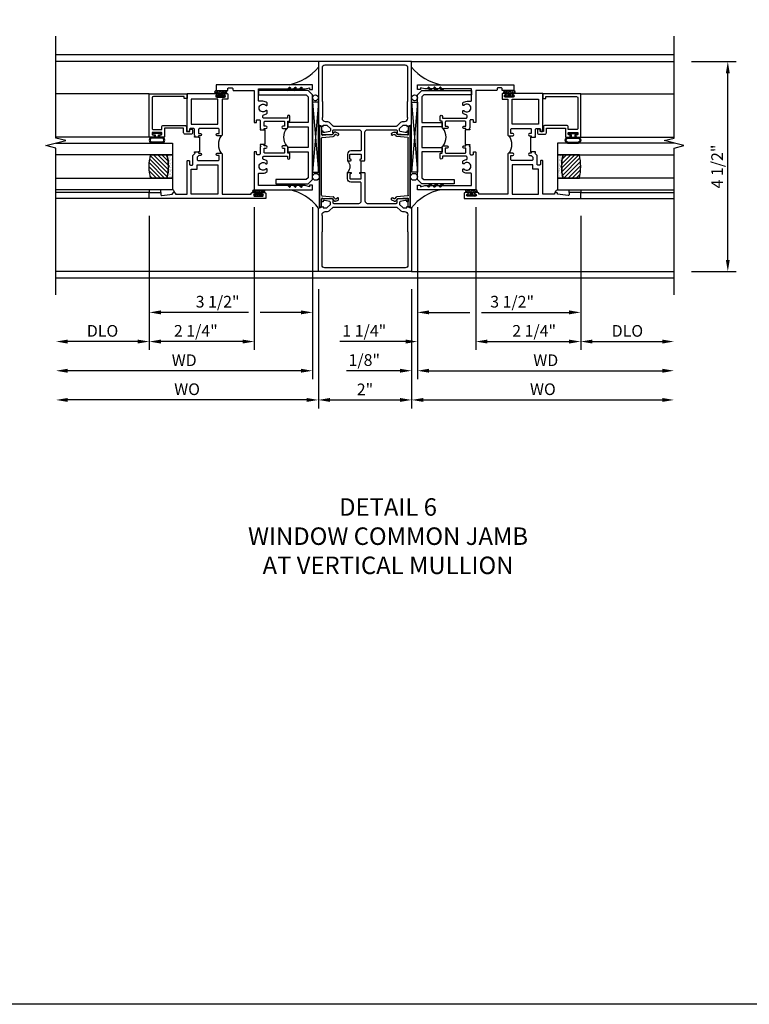
# Model space of a CAD drawing. Extents: x 0 to 117, y 0 to 74.
# Drawn here: x 57 to 73, y 0 to 21 of the extents above; entities that cross this region are included whole.
import ezdxf

# ---------------------------------------------------------------- set-up
doc = ezdxf.new("R2010")
doc.units = 0
doc.header["$LTSCALE"] = 0.5
doc.header["$MEASUREMENT"] = 0
doc.layers.get('0').update_dxf_attribs({"color": 4, "linetype": 'CONTINUOUS'})
for name, color, linetype in [('DIME', 2, 'CONTINUOUS'), ('FORMAT', 7, 'CONTINUOUS'), ('TEXT', 3, 'CONTINUOUS')]:
    doc.layers.add(name, color=color, linetype=linetype)
doc.styles.get("Standard").update_dxf_attribs({"font": 'arial.ttf'})
doc.dimstyles.new('EXT_ON-OFF', dxfattribs={"dimscale": 2, "dimtxt": 0.125, "dimasz": 0.125, "dimexe": 0.09, "dimexo": 0.1875, "dimgap": 0.05, "dimtad": 3, "dimdec": 5, "dimzin": 3, "dimdsep": 46, "dimlunit": 5, "dimtxsty": 'STANDARD', "dimcen": 0, "dimse2": 1, "dimazin": 0, "dimtfac": 1, "dimtdec": 4, "dimtofl": 0, "dimtmove": 0, "dimatfit": 0, "dimfxl": 1, "dimfrac": 2, "dimtolj": 1, "dimtzin": 3, "dimarcsym": 0})
doc.dimstyles.new('EXT_ON-ON', dxfattribs={"dimscale": 2, "dimtxt": 0.125, "dimasz": 0.125, "dimexe": 0.09, "dimexo": 0.1875, "dimgap": 0.05, "dimtad": 3, "dimdec": 5, "dimzin": 3, "dimdsep": 46, "dimlunit": 5, "dimtxsty": 'STANDARD', "dimcen": 0, "dimazin": 0, "dimtfac": 1, "dimtdec": 4, "dimtofl": 0, "dimtmove": 0, "dimatfit": 0, "dimfxl": 1, "dimfrac": 2, "dimtolj": 1, "dimtzin": 3, "dimarcsym": 0})

# ---------------------------------------------------------------- blocks, each defined once
blk = doc.blocks.new('B451TCG005')
blk.add_line((0.08, 0.375), (0.08, 0.625))
for points in [[(0.08, 0.671, 0.414223), (0.095, 0.656), (0.096, 0.656, -1), (0.096, 0.625), (0.01, 0.625), (0, 0.635), (0, 1.238, 0.414214), (-0.05, 1.288), (-0.671, 1.288, 0.414214), (-0.691, 1.268), (-0.691, 1.226), (-0.669, 1.226, -0.414214), (-0.707, 1.188), (-0.909, 1.188, -0.414214), (-0.929, 1.208), (-0.929, 1.237, -0.414214), (-0.909, 1.257), (-0.897, 1.257), (-0.897, 1.228), (-0.859, 1.228), (-0.757, 1.25, 0.354119), (-0.741, 1.269), (-0.741, 1.312), (-0.809, 1.38, 0.198912), (-0.823, 1.386), (-0.897, 1.386), (-0.897, 1.357), (-1, 1.393), (-1, 2.75), (1, 2.75), (1, 1.393), (0.897, 1.357), (0.897, 1.386), (0.823, 1.386, 0.198912), (0.809, 1.38), (0.741, 1.312), (0.741, 1.269, 0.354119), (0.757, 1.25), (0.859, 1.228), (0.897, 1.228), (0.897, 1.257), (0.909, 1.257, -0.414214), (0.929, 1.237), (0.929, 1.208, -0.414214), (0.909, 1.188), (0.707, 1.188, -0.414214), (0.669, 1.226), (0.691, 1.226), (0.691, 1.268, 0.414214), (0.671, 1.288), (0.13, 1.288, 0.414214), (0.08, 1.238), (0.08, 0.856, 0.414214), (0.1, 0.836), (0.305, 0.836, -0.414214), (0.375, 0.766), (0.375, 0.625), (0.31, 0.625, -1), (0.31, 0.656), (0.31, 0.656, 0.414214), (0.325, 0.671), (0.325, 0.751, 0.414214), (0.31, 0.766), (0.095, 0.766, 0.414214), (0.08, 0.751)], [(-0.751, 1.435, 0.198912), (-0.825, 1.466), (-0.85, 1.466, -0.414214), (-0.92, 1.536), (-0.92, 1.537, -0.267949), (-0.91, 1.554), (-0.91, 1.891, -0.274462), (-0.92, 1.911), (-0.92, 2.61, -0.414214), (-0.86, 2.67), (0.86, 2.67, -0.414214), (0.92, 2.61), (0.92, 1.911, -0.274462), (0.91, 1.891), (0.91, 1.554, -0.267949), (0.92, 1.537), (0.92, 1.536, -0.414214), (0.85, 1.466), (0.825, 1.466, 0.198912), (0.751, 1.435), (0.69, 1.374, -0.198912), (0.676, 1.368), (-0.676, 1.368, -0.198912), (-0.69, 1.374)], [(0.08, 0.329, -0.414223), (0.095, 0.344), (0.096, 0.344, 1), (0.096, 0.375), (0.01, 0.375), (0, 0.365), (0, -0.238, -0.414214), (-0.05, -0.288), (-0.671, -0.288, -0.414214), (-0.691, -0.268), (-0.691, -0.226), (-0.669, -0.226, 0.414214), (-0.707, -0.188), (-0.909, -0.188, 0.414214), (-0.929, -0.208), (-0.929, -0.237, 0.414214), (-0.909, -0.257), (-0.897, -0.257), (-0.897, -0.228), (-0.859, -0.228), (-0.757, -0.25, -0.354119), (-0.741, -0.269), (-0.741, -0.312), (-0.809, -0.38, -0.198912), (-0.823, -0.386), (-0.897, -0.386), (-0.897, -0.357), (-1, -0.393), (-1, -1.75), (1, -1.75), (1, -0.393), (0.897, -0.357), (0.897, -0.386), (0.823, -0.386, -0.198912), (0.809, -0.38), (0.741, -0.312), (0.741, -0.269, -0.354119), (0.757, -0.25), (0.859, -0.228), (0.897, -0.228), (0.897, -0.257), (0.909, -0.257, 0.414214), (0.929, -0.237), (0.929, -0.208, 0.414214), (0.909, -0.188), (0.707, -0.188, 0.414214), (0.669, -0.226), (0.691, -0.226), (0.691, -0.268, -0.414214), (0.671, -0.288), (0.13, -0.288, -0.414214), (0.08, -0.238), (0.08, 0.144, -0.414214), (0.1, 0.164), (0.305, 0.164, 0.414214), (0.375, 0.234), (0.375, 0.375), (0.31, 0.375, 1), (0.31, 0.344), (0.31, 0.344, -0.414214), (0.325, 0.329), (0.325, 0.249, -0.414214), (0.31, 0.234), (0.095, 0.234, -0.414214), (0.08, 0.249)], [(-0.751, -0.435, -0.198912), (-0.825, -0.466), (-0.85, -0.466, 0.414214), (-0.92, -0.536), (-0.92, -0.537, 0.267949), (-0.91, -0.554), (-0.91, -0.891, 0.274462), (-0.92, -0.911), (-0.92, -1.61, 0.414214), (-0.86, -1.67), (0.86, -1.67, 0.414214), (0.92, -1.61), (0.92, -0.911, 0.274462), (0.91, -0.891), (0.91, -0.554, 0.267949), (0.92, -0.537), (0.92, -0.536, 0.414214), (0.85, -0.466), (0.825, -0.466, -0.198912), (0.751, -0.435), (0.69, -0.374, 0.198912), (0.676, -0.368), (-0.676, -0.368, 0.198912), (-0.69, -0.374)]]:
    blk.add_lwpolyline(points, format="xyb", close=True)
blk.add_arc((0.506, 0.5), 0.181, 136.3972, 223.6028)
blk = doc.blocks.new('*D1898')
at = {"layer": 'DIME', "color": 0, "lineweight": -2}
for p, q in [((-1, -2.124), (-1, -4.68)), ((1, -2.124), (1, -4.68)), ((-0.75, -4.5), (0.75, -4.5))]:
    blk.add_line(p, q, dxfattribs=at)
at = {"layer": 'DIME', "color": 0}
for points in [[(-0.75, -4.458), (-0.75, -4.541), (-1, -4.5)], [(0.75, -4.458), (0.75, -4.541), (1, -4.5)]]:
    blk.add_solid(points, dxfattribs=at)
at = {"layer": 'DIME', "color": 0, "insert": (0, -4.274), "char_height": 0.25, "attachment_point": 5}
blk.add_mtext('\\A1;2"', dxfattribs=at)
blk = doc.blocks.new('*D1899')
at = {"layer": 'DIME', "color": 0, "lineweight": -2}
for p, q in [((-1, -2.124), (-1, -4.68)), ((-1.25, -4.5), (-6.375, -4.5))]:
    blk.add_line(p, q, dxfattribs=at)
at = {"layer": 'DIME', "color": 0}
for points in [[(-6.375, -4.458), (-6.375, -4.541), (-6.625, -4.5)], [(-1.25, -4.458), (-1.25, -4.541), (-1, -4.5)]]:
    blk.add_solid(points, dxfattribs=at)
at = {"layer": 'DIME', "color": 0, "insert": (-3.813, -4.27), "char_height": 0.25, "attachment_point": 5}
blk.add_mtext('\\A1;WO', dxfattribs=at)
blk = doc.blocks.new('*D1891')
at = {"layer": 'DIME', "color": 0, "lineweight": -2}
for p, q in [((1, -2.124), (1, -4.68)), ((1.25, -4.5), (6.375, -4.5))]:
    blk.add_line(p, q, dxfattribs=at)
at = {"layer": 'DIME', "color": 0}
for points in [[(1.25, -4.458), (1.25, -4.541), (1, -4.5)], [(6.375, -4.458), (6.375, -4.541), (6.625, -4.5)]]:
    blk.add_solid(points, dxfattribs=at)
at = {"layer": 'DIME', "color": 0, "insert": (3.813, -4.27), "char_height": 0.25, "attachment_point": 5}
blk.add_mtext('\\A1;WO', dxfattribs=at)
blk = doc.blocks.new('B469407')
for p, q in [((0.623, 0.225), (0.576, 0.203)), ((0.629, 0.226), (0.651, 0.226)), ((0.663, 0.221), (0.694, 0.184)), ((0.963, 0.356), (0.929, 0.345)), ((0.929, 0.345), (0.929, 0.175)), ((0.965, 0.352), (0.931, 0.34)), ((0.971, 0.347), (0.971, -1.375)), ((0.976, 0.347), (0.976, -1.375)), ((0.567, 0.189), (0.567, 0.17)), ((0.626, 0.174), (0.589, 0.157)), ((0.644, 0.17), (0.67, 0.139)), ((0.916, 0.113), (0.68, 0.134)), ((0.913, 0.16), (0.704, 0.179)), ((0.929, 0.098), (0.929, -1.126)), ((0.567, -1.217), (0.567, -1.198)), ((0.623, -1.253), (0.576, -1.231)), ((0.626, -1.202), (0.589, -1.185)), ((0.629, -1.254), (0.651, -1.254)), ((0.644, -1.198), (0.67, -1.167)), ((0.663, -1.249), (0.694, -1.212)), ((0.916, -1.141), (0.68, -1.162)), ((0.913, -1.188), (0.704, -1.207)), ((0.929, -1.373), (0.929, -1.203)), ((0.963, -1.384), (0.929, -1.373)), ((0.965, -1.38), (0.931, -1.368))]:
    blk.add_line(p, q)
for centre, radius, start, end in [((0.629, 0.211), 0.015, 90, 115), ((0.651, 0.211), 0.015, 40, 90), ((0.966, 0.347), 0.01, 0, 109), ((0.966, 0.347), 0.005, 0, 109), ((0.582, 0.189), 0.015, 115, 180), ((0.582, 0.17), 0.015, 180, 295), ((0.632, 0.161), 0.015, 40, 115), ((0.682, 0.149), 0.015, 220, 265), ((0.705, 0.194), 0.015, 220, 265), ((0.914, 0.175), 0.015, 265, 0), ((0.914, 0.098), 0.015, 360, 85), ((0.582, -1.198), 0.015, 65, 180), ((0.582, -1.217), 0.015, 180, 245), ((0.629, -1.239), 0.015, 245, 270), ((0.632, -1.189), 0.015, 245, 320), ((0.651, -1.239), 0.015, 270, 320), ((0.682, -1.177), 0.015, 95, 140), ((0.705, -1.222), 0.015, 95, 140), ((0.914, -1.203), 0.015, 360, 95), ((0.914, -1.126), 0.015, 275, 0), ((0.966, -1.375), 0.01, 251, 0), ((0.966, -1.375), 0.005, 251, 0)]:
    blk.add_arc(centre, radius, start, end)
blk = doc.blocks.new('*D1892')
at = {"layer": 'DIME', "color": 0, "lineweight": -2}
for p, q in [((7, 2.75), (7.957, 2.75)), ((7.777, -1.499), (7.777, 2.5)), ((7, -1.749), (7.957, -1.749))]:
    blk.add_line(p, q, dxfattribs=at)
at = {"layer": 'DIME', "color": 0}
for points in [[(7.735, 2.5), (7.819, 2.5), (7.777, 2.75)], [(7.735, -1.499), (7.819, -1.499), (7.777, -1.749)]]:
    blk.add_solid(points, dxfattribs=at)
at = {"layer": 'DIME', "color": 0, "insert": (7.548, 0.501), "char_height": 0.25, "attachment_point": 5, "rotation": 90}
blk.add_mtext('\\A1;4 1/2"', dxfattribs=at)
blk = doc.blocks.new('*D1937')
at = {"layer": 'DIME', "color": 0, "lineweight": -2}
for p, q in [((1.125, -0.371), (1.125, -4.054)), ((1, -2.124), (1, -4.054)), ((0.75, -3.874), (-0.393, -3.874)), ((1.375, -3.874), (1.625, -3.874))]:
    blk.add_line(p, q, dxfattribs=at)
at = {"layer": 'DIME', "color": 0}
for points in [[(0.75, -3.832), (0.75, -3.916), (1, -3.874)], [(1.375, -3.832), (1.375, -3.916), (1.125, -3.874)]]:
    blk.add_solid(points, dxfattribs=at)
at = {"layer": 'DIME', "color": 0, "insert": (-0.015, -3.645), "char_height": 0.25, "attachment_point": 5}
blk.add_mtext('\\A1;1/8"', dxfattribs=at)
blk = doc.blocks.new('*D1893')
at = {"layer": 'DIME', "color": 0, "lineweight": -2}
for p, q in [((1.125, -0.371), (1.125, -4.054)), ((1.375, -3.874), (6.375, -3.874))]:
    blk.add_line(p, q, dxfattribs=at)
at = {"layer": 'DIME', "color": 0}
for points in [[(1.375, -3.832), (1.375, -3.916), (1.125, -3.874)], [(6.375, -3.832), (6.375, -3.916), (6.625, -3.874)]]:
    blk.add_solid(points, dxfattribs=at)
at = {"layer": 'DIME', "color": 0, "insert": (3.875, -3.649), "char_height": 0.25, "attachment_point": 5}
blk.add_mtext('\\A1;WD', dxfattribs=at)
blk = doc.blocks.new('*D1894')
at = {"layer": 'DIME', "color": 0, "lineweight": -2}
for p, q in [((4.625, -0.558), (4.625, -3.429)), ((4.875, -3.249), (6.375, -3.249))]:
    blk.add_line(p, q, dxfattribs=at)
at = {"layer": 'DIME', "color": 0}
for points in [[(4.875, -3.207), (4.875, -3.291), (4.625, -3.249)], [(6.375, -3.207), (6.375, -3.291), (6.625, -3.249)]]:
    blk.add_solid(points, dxfattribs=at)
at = {"layer": 'DIME', "color": 0, "insert": (5.625, -3.02), "char_height": 0.25, "attachment_point": 5}
blk.add_mtext('\\A1;DLO', dxfattribs=at)
blk = doc.blocks.new('*D1895')
at = {"layer": 'DIME', "color": 0, "lineweight": -2}
for p, q in [((2.375, -0.371), (2.375, -3.429)), ((4.625, -0.558), (4.625, -3.429)), ((2.625, -3.249), (4.375, -3.249))]:
    blk.add_line(p, q, dxfattribs=at)
at = {"layer": 'DIME', "color": 0}
for points in [[(2.625, -3.207), (2.625, -3.291), (2.375, -3.249)], [(4.375, -3.207), (4.375, -3.291), (4.625, -3.249)]]:
    blk.add_solid(points, dxfattribs=at)
at = {"layer": 'DIME', "color": 0, "insert": (3.626, -3.02), "char_height": 0.25, "attachment_point": 5}
blk.add_mtext('\\A1;2 1/4"', dxfattribs=at)
blk = doc.blocks.new('*D1900')
at = {"layer": 'DIME', "color": 0, "lineweight": -2}
for p, q in [((1.125, -0.371), (1.125, -3.429)), ((2.375, -0.371), (2.375, -3.429)), ((0.875, -3.249), (-0.539, -3.249)), ((2.625, -3.249), (2.875, -3.249))]:
    blk.add_line(p, q, dxfattribs=at)
at = {"layer": 'DIME', "color": 0}
for points in [[(0.875, -3.207), (0.875, -3.291), (1.125, -3.249)], [(2.625, -3.207), (2.625, -3.291), (2.375, -3.249)]]:
    blk.add_solid(points, dxfattribs=at)
at = {"layer": 'DIME', "color": 0, "insert": (-0.015, -3.02), "char_height": 0.25, "attachment_point": 5}
blk.add_mtext('\\A1;1 1/4"', dxfattribs=at)
blk = doc.blocks.new('*D1896')
at = {"layer": 'DIME', "color": 0, "lineweight": -2}
for p, q in [((-4.625, -0.558), (-4.625, -3.429)), ((-4.875, -3.249), (-6.375, -3.249))]:
    blk.add_line(p, q, dxfattribs=at)
at = {"layer": 'DIME', "color": 0}
for points in [[(-6.375, -3.207), (-6.375, -3.291), (-6.625, -3.249)], [(-4.875, -3.207), (-4.875, -3.291), (-4.625, -3.249)]]:
    blk.add_solid(points, dxfattribs=at)
at = {"layer": 'DIME', "color": 0, "insert": (-5.625, -3.02), "char_height": 0.25, "attachment_point": 5}
blk.add_mtext('\\A1;DLO', dxfattribs=at)
blk = doc.blocks.new('*D1901')
at = {"layer": 'DIME', "color": 0, "lineweight": -2}
for p, q in [((-2.375, -0.371), (-2.375, -3.429)), ((-4.625, -0.558), (-4.625, -3.429)), ((-2.625, -3.249), (-4.375, -3.249))]:
    blk.add_line(p, q, dxfattribs=at)
at = {"layer": 'DIME', "color": 0}
for points in [[(-4.375, -3.207), (-4.375, -3.291), (-4.625, -3.249)], [(-2.625, -3.207), (-2.625, -3.291), (-2.375, -3.249)]]:
    blk.add_solid(points, dxfattribs=at)
at = {"layer": 'DIME', "color": 0, "insert": (-3.626, -3.02), "char_height": 0.25, "attachment_point": 5}
blk.add_mtext('\\A1;2 1/4"', dxfattribs=at)
blk = doc.blocks.new('*D1897')
at = {"layer": 'DIME', "color": 0, "lineweight": -2}
for p, q in [((-1.125, -0.371), (-1.125, -4.054)), ((-1.375, -3.874), (-6.375, -3.874))]:
    blk.add_line(p, q, dxfattribs=at)
at = {"layer": 'DIME', "color": 0}
for points in [[(-6.375, -3.832), (-6.375, -3.916), (-6.625, -3.874)], [(-1.375, -3.832), (-1.375, -3.916), (-1.125, -3.874)]]:
    blk.add_solid(points, dxfattribs=at)
at = {"layer": 'DIME', "color": 0, "insert": (-3.875, -3.649), "char_height": 0.25, "attachment_point": 5}
blk.add_mtext('\\A1;WD', dxfattribs=at)
blk = doc.blocks.new('*D1902')
at = {"layer": 'DIME', "color": 0, "lineweight": -2}
for p, q in [((1.125, -0.371), (1.125, -2.804)), ((4.625, -0.558), (4.625, -2.804)), ((1.375, -2.624), (2.25, -2.624)), ((2.5, -2.624), (4.375, -2.624))]:
    blk.add_line(p, q, dxfattribs=at)
at = {"layer": 'DIME', "color": 0}
for points in [[(1.375, -2.582), (1.375, -2.666), (1.125, -2.624)], [(4.375, -2.582), (4.375, -2.666), (4.625, -2.624)]]:
    blk.add_solid(points, dxfattribs=at)
at = {"layer": 'DIME', "color": 0, "insert": (3.154, -2.395), "char_height": 0.25, "attachment_point": 5}
blk.add_mtext('\\A1;3 1/2"', dxfattribs=at)
blk = doc.blocks.new('*D1903')
at = {"layer": 'DIME', "color": 0, "lineweight": -2}
for p, q in [((-1.125, -0.371), (-1.125, -2.804)), ((-4.625, -0.558), (-4.625, -2.804)), ((-2.5, -2.624), (-4.375, -2.624)), ((-1.375, -2.624), (-2.25, -2.624))]:
    blk.add_line(p, q, dxfattribs=at)
at = {"layer": 'DIME', "color": 0}
for points in [[(-4.375, -2.582), (-4.375, -2.666), (-4.625, -2.624)], [(-1.375, -2.582), (-1.375, -2.666), (-1.125, -2.624)]]:
    blk.add_solid(points, dxfattribs=at)
at = {"layer": 'DIME', "color": 0, "insert": (-3.159, -2.395), "char_height": 0.25, "attachment_point": 5}
blk.add_mtext('\\A1;3 1/2"', dxfattribs=at)
blk = doc.blocks.new('B229175')
h = blk.add_hatch()
h.set_pattern_fill('ANSI37', color=256, scale=0.1, style=0)
h.set_pattern_definition([(45, (-2.727382, -6.92049), (-0.008838835, 0.008838835), []), (135, (-2.727382, -6.92049), (-0.008838835, -0.008838835), [])])
h.paths.add_polyline_path([(2.125, 0.567), (2.125, 0.523), (2.169, 0.479, 1), (2.191, 0.501)])
h.paths.add_polyline_path([(2.125, 0.442), (2.125, 0.398), (2.169, 0.354, 1), (2.191, 0.376)])
h.paths.add_polyline_path([(2.125, 0.317), (2.125, 0.273), (2.169, 0.229, 1), (2.191, 0.251)])
h.paths.add_polyline_path([(0.125, 0.273), (0.125, 0.317), (0.059, 0.251, 1), (0.081, 0.229)])
h.paths.add_polyline_path([(0.125, 0.398), (0.125, 0.442), (0.059, 0.376, 1), (0.081, 0.354)])
h.paths.add_polyline_path([(0.125, 0.523), (0.125, 0.567), (0.059, 0.501, 1), (0.081, 0.479)])
blk.add_lwpolyline([(2.031, 1.16), (2.031, 0.133), (1.992, 0.094), (1.437, 0.094), (1.437, 0.532), (1.344, 0.532), (1.344, 0.094), (0.906, 0.094), (0.906, 0.532), (0.812, 0.532), (0.812, 0.094), (0.258, 0.094), (0.219, 0.133), (0.219, 0.785), (0.125, 0.785), (0.125, 0.094), (0.219, 0), (2.031, 0), (2.125, 0.094), (2.125, 1.16)], close=True)
for points in [[(0.125, 0.567), (0.059, 0.501, 1), (0.081, 0.479), (0.125, 0.523)], [(0.125, 0.442), (0.059, 0.376, 1), (0.081, 0.354), (0.125, 0.398)], [(2.125, 0.567), (2.191, 0.501, -1), (2.169, 0.479), (2.125, 0.523)], [(2.125, 0.442), (2.191, 0.376, -1), (2.169, 0.354), (2.125, 0.398)], [(0.125, 0.317), (0.059, 0.251, 1), (0.081, 0.229), (0.125, 0.273)], [(2.125, 0.317), (2.191, 0.251, -1), (2.169, 0.229), (2.125, 0.273)]]:
    blk.add_lwpolyline(points, format="xyb")
blk = doc.blocks.new('B027874')
h = blk.add_hatch()
h.set_pattern_fill('ANSI31', color=256, scale=0.08, style=0)
h.set_pattern_definition([(45, (-2.208298, 1.612679), (-0.007071068, 0.007071068), [])])
h.paths.add_polyline_path([(-0.043, 0), (-0.028, 0.015), (-0.028, 0.03), (-0.072, 0.03, 0.029608), (-0.076, 0.037), (-0.076, 0.1, 0.8), (-0.139, 0.1), (-0.139, -0.1, 0.8), (-0.076, -0.1), (-0.076, -0.037, 0.029608), (-0.072, -0.03), (-0.028, -0.03), (-0.028, -0.015)])
h.paths.add_polyline_path([(-0.083, -0.1, -0.742268), (-0.132, -0.1), (-0.132, 0.1, -0.742268), (-0.083, 0.1)], flags=16)
h.paths.add_polyline_path([(-0.092, -0.021, -1), (-0.101, -0.021, -1)], flags=0)
h.paths.add_polyline_path([(-0.094, 0.028, -1), (-0.089, 0.028, -1)], flags=0)
h.paths.add_polyline_path([(-0.094, -0.043, -1), (-0.098, -0.043, -1)], flags=0)
h.paths.add_polyline_path([(-0.119, 0.002, -1), (-0.112, 0.002, -1)], flags=0)
h.paths.add_polyline_path([(-0.095, -0.057, -1), (-0.104, -0.057, -1)], flags=0)
h.paths.add_polyline_path([(-0.098, 0.055, -1), (-0.089, 0.055, -1)], flags=0)
h.paths.add_polyline_path([(-0.088, -0.061, -1), (-0.092, -0.061, -1)], flags=0)
h.paths.add_polyline_path([(-0.126, 0.025, -1), (-0.117, 0.025, -1)], flags=0)
h.paths.add_polyline_path([(-0.124, -0.036, -1), (-0.129, -0.036, -1)], flags=0)
h.paths.add_polyline_path([(-0.12, 0.046, -1), (-0.116, 0.046, -1)], flags=0)
h.paths.add_polyline_path([(-0.097, 0.067, -1), (-0.093, 0.067, -1)], flags=0)
h.paths.add_polyline_path([(-0.115, -0.066, -1), (-0.122, -0.066, -1)], flags=0)
h.paths.add_polyline_path([(-0.097, -0.082, -1), (-0.102, -0.082, -1)], flags=0)
h.paths.add_polyline_path([(-0.1, 0.081, -1), (-0.091, 0.081, -1)], flags=0)
h.paths.add_polyline_path([(-0.119, 0.065, -0.486829), (-0.122, 0.067, -0.664322), (-0.118, 0.068, -0.486829), (-0.116, 0.066, -0.664322)], flags=0)
h.paths.add_polyline_path([(-0.094, -0.103, -1), (-0.103, -0.103, -1)], flags=0)
h.paths.add_polyline_path([(-0.122, -0.089, -1), (-0.128, -0.089, -1)], flags=0)
h.paths.add_polyline_path([(-0.105, 0.103, -1), (-0.098, 0.103, -1)], flags=0)
h.paths.add_polyline_path([(-0.126, -0.099, -1), (-0.13, -0.099, -1)], flags=0)
h = blk.add_hatch()
h.set_pattern_fill('ANSI31', color=256, scale=0.25, angle=90, style=0)
h.set_pattern_definition([(135, (-10.943272, -7.362555), (-0.02209709, -0.02209709), [])])
h.paths.add_polyline_path([(0, 0.094), (-0.028, 0.094), (-0.028, 0.03), (-0.028, 0.015), (-0.043, 0), (-0.028, -0.015), (-0.028, -0.03), (-0.028, -0.094), (0, -0.094)])
for p, q in [((-0.139, 0.1), (-0.139, -0.1)), ((-0.128, 0.009), (-0.128, 0.009)), ((-0.123, 0.085), (-0.123, 0.085)), ((-0.118, 0.083), (-0.118, 0.083)), ((-0.116, 0.113), (-0.116, 0.113)), ((-0.101, 0.037), (-0.101, 0.037)), ((-0.096, 0.073), (-0.096, 0.073)), ((-0.091, 0.098), (-0.091, 0.098)), ((-0.028, 0.03), (-0.072, 0.03)), ((-0.128, -0.022), (-0.128, -0.022)), ((-0.128, -0.054), (-0.128, -0.054)), ((-0.123, -0.066), (-0.123, -0.066)), ((-0.12, -0.056), (-0.12, -0.056)), ((-0.12, -0.108), (-0.12, -0.108)), ((-0.094, -0.068), (-0.094, -0.068)), ((-0.092, -0.082), (-0.092, -0.082)), ((-0.089, -0.006), (-0.089, -0.006)), ((-0.072, -0.03), (-0.028, -0.03))]:
    blk.add_line(p, q)
blk.add_lwpolyline([(-0.076, 0.037), (-0.076, 0.1, 0.8), (-0.139, 0.1), (-0.139, -0.1, 0.8), (-0.076, -0.1), (-0.076, -0.037)], format="xyb")
blk.add_lwpolyline([(-0.083, -0.1), (-0.083, 0.1, 0.742268), (-0.132, 0.1), (-0.132, -0.1, 0.742268)], format="xyb", close=True)
blk.add_lwpolyline([(-0.028, -0.094), (-0.028, -0.03), (-0.028, -0.015), (-0.043, 0), (-0.028, 0.015), (-0.028, 0.03), (-0.028, 0.094), (0, 0.094), (0, -0.094)], close=True)
for centre, radius in [((-0.122, 0.025), 0.0045), ((-0.12, 0.067), 0.00225), ((-0.118, 0.066), 0.00225), ((-0.118, 0.046), 0.00225), ((-0.115, 0.002), 0.00337), ((-0.102, 0.103), 0.00337), ((-0.095, 0.081), 0.0045), ((-0.093, 0.055), 0.0045), ((-0.095, 0.067), 0.00225), ((-0.091, 0.028), 0.00225), ((-0.128, -0.099), 0.00225), ((-0.126, -0.036), 0.00225), ((-0.125, -0.089), 0.00337), ((-0.118, -0.066), 0.00337), ((-0.1, -0.057), 0.0045), ((-0.099, -0.103), 0.0045), ((-0.099, -0.082), 0.00225), ((-0.096, -0.021), 0.0045), ((-0.096, -0.043), 0.00225), ((-0.09, -0.061), 0.00225)]:
    blk.add_circle(centre, radius)
for start, end in [(26.3878, 33.1715), (326.8285, 333.6122)]:
    blk.add_arc((-0.132, 0), 0.0675, start, end)
blk = doc.blocks.new('B224131')
for points in [[(0.969, 1.125), (0.969, 1.035), (0.969, 1.035), (0.937, 1.035), (0.937, 0.997, -1), (0.887, 0.997), (0.887, 1.035), (0.801, 1.035, 0.414214), (0.781, 1.015), (0.781, 0.617, 0.414214), (0.801, 0.597), (0.887, 0.597), (0.887, 0.635, -1), (0.937, 0.635), (0.937, 0.552, -0.414214), (0.918, 0.532), (0.781, 0.532), (0.781, 0.503, -0.414214), (0.761, 0.483), (0.678, 0.483, -1), (0.678, 0.533), (0.716, 0.533), (0.716, 1.043, 0.414214), (0.696, 1.063), (0.664, 1.063, 0.379055), (0.644, 1.045, -0.145843), (0.611, 0.969), (0.571, 0.969, -0.673324), (0.558, 1.003, 2.463527), (0.442, 1.003, -0.673324), (0.429, 0.969), (0.389, 0.969, -0.177014), (0.355, 1.063), (0.355, 1.14, 0.414214), (0.335, 1.16), (0.09, 1.16), (0.09, 0.159), (0.065, 0.065), (0.1, 0.065), (0.1, 0), (0, 0), (0, 2.063), (0.125, 2.063), (0.125, 1.813), (0.085, 1.813, 0.414214), (0.065, 1.793), (0.065, 1.73, 0.414214), (0.085, 1.71), (0.105, 1.71, -0.414214), (0.125, 1.69), (0.125, 1.25), (0.803, 1.25, -0.414214), (0.813, 1.24), (0.813, 1.21, -0.414214), (0.803, 1.2), (0.77, 1.2, 0.414214), (0.75, 1.18), (0.75, 1.145, 0.414214), (0.77, 1.125), (0.923, 1.125), (0.937, 1.11), (0.953, 1.125)], [(1.281, 1.125), (1.298, 1.125), (1.312, 1.11), (1.328, 1.125), (1.48, 1.125, 0.414214), (1.5, 1.145), (1.5, 1.18, 0.414214), (1.48, 1.2), (1.448, 1.2, -0.414214), (1.438, 1.21), (1.438, 1.24, -0.414214), (1.448, 1.25), (2.25, 1.25), (2.25, 0), (2.15, 0), (2.15, 0.065), (2.185, 0.065), (2.16, 0.159), (2.16, 1.16), (1.915, 1.16, 0.414214), (1.895, 1.14), (1.895, 1.063, -0.177014), (1.861, 0.969), (1.821, 0.969, -0.673324), (1.808, 1.003, 2.463527), (1.692, 1.003, -0.673324), (1.679, 0.969), (1.639, 0.969, -0.145843), (1.606, 1.045, 0.379055), (1.586, 1.063), (1.554, 1.063, 0.414214), (1.534, 1.043), (1.534, 0.533), (1.572, 0.533, -1), (1.572, 0.483), (1.489, 0.483, -0.414214), (1.469, 0.503), (1.469, 0.532), (1.333, 0.532, -0.414214), (1.312, 0.552), (1.312, 0.635, -1), (1.363, 0.635), (1.363, 0.597), (1.449, 0.597, 0.414214), (1.469, 0.617), (1.469, 1.015, 0.414214), (1.449, 1.035), (1.363, 1.035), (1.363, 0.997, -1), (1.312, 0.997), (1.312, 1.035), (1.281, 1.035)]]:
    blk.add_lwpolyline(points, format="xyb", close=True)
blk.add_lwpolyline([(0.969, 1.035), (0.969, 1.02), (1.281, 1.02), (1.281, 1.035)])
blk.add_lwpolyline([(1.312, 0.552, 0.32), (0.937, 0.552)], format="xyb")
blk = doc.blocks.new('B225125')
for points in [[(-1.438, -0.468), (-1.438, -0.378), (-1.438, -0.378), (-1.469, -0.378), (-1.469, -0.34, 1), (-1.519, -0.34), (-1.519, -0.375), (-1.554, -0.41), (-1.605, -0.41, -0.414214), (-1.625, -0.39), (-1.625, 0.04, -0.414214), (-1.605, 0.06), (-1.519, 0.06), (-1.519, 0.022, 1), (-1.469, 0.022), (-1.469, 0.105, 0.414214), (-1.489, 0.125), (-2.348, 0.125), (-2.348, 0.749), (-2.333, 0.749, 0.414214), (-2.313, 0.769), (-2.313, 0.827, 1), (-2.345, 0.827), (-2.345, 0.821, -1), (-2.389, 0.821), (-2.389, 0.99, -1), (-2.345, 0.99), (-2.345, 0.984, 1), (-2.313, 0.984), (-2.313, 1.042, 0.414214), (-2.333, 1.062), (-2.438, 1.062), (-2.438, -1.438), (-2.313, -1.438), (-2.313, -1.188), (-2.353, -1.188, -0.446679), (-2.373, -1.165), (-2.348, -0.938), (-2.333, -0.938, 0.414214), (-2.313, -0.918), (-2.313, -0.895, 0.414214), (-2.333, -0.875), (-2.348, -0.875), (-2.348, -0.625), (-1.635, -0.625, 0.414214), (-1.625, -0.615), (-1.625, -0.585, 0.414214), (-1.635, -0.575), (-1.702, -0.575, -0.414214), (-1.722, -0.555), (-1.722, -0.52, -0.414214), (-1.702, -0.5), (-1.516, -0.5), (-1.469, -0.453), (-1.454, -0.468)], [(-1.125, -0.468), (-1.109, -0.468), (-1.094, -0.453), (-1.079, -0.468), (-0.958, -0.468, -0.414214), (-0.938, -0.488), (-0.938, -0.555, -0.414214), (-0.958, -0.575), (-0.99, -0.575, 0.414214), (-1, -0.585), (-1, -0.615, 0.414214), (-0.99, -0.625), (-0.188, -0.625), (-0.188, 0.015, 1), (-0.22, 0.015), (-0.22, 0.009, -1), (-0.264, 0.009), (-0.264, 0.178, -1), (-0.22, 0.178), (-0.22, 0.172, 1), (-0.188, 0.172), (-0.188, 0.23, 0.414214), (-0.207, 0.25), (-0.293, 0.25, 0.414214), (-0.313, 0.23), (-0.313, 0.125), (-1.074, 0.125, 0.414214), (-1.094, 0.105), (-1.094, 0.022, 1), (-1.044, 0.022), (-1.044, 0.06), (-0.958, 0.06, -0.414214), (-0.938, 0.04), (-0.938, -0.358, -0.414214), (-0.958, -0.378), (-1.044, -0.378), (-1.044, -0.34, 1), (-1.094, -0.34), (-1.094, -0.378), (-1.125, -0.378)]]:
    blk.add_lwpolyline(points, format="xyb", close=True)
for points in [[(-1.812, -0.535), (-1.812, -0.41), (-1.715, -0.41), (-1.715, 0.035), (-2.348, 0.035), (-2.348, -0.535)], [(-0.847, -0.535), (-0.847, 0.035), (-0.313, 0.035), (-0.313, -0.535)]]:
    blk.add_lwpolyline(points, close=True)
blk.add_lwpolyline([(-1.094, 0.105, -0.3198), (-1.469, 0.105)], format="xyb")
blk.add_lwpolyline([(-1.125, -0.378), (-1.125, -0.363), (-1.438, -0.363), (-1.438, -0.378)])
blk = doc.blocks.new('B127074')
for p, q in [((-0.23, -0.118), (-0.23, 0.117)), ((-0.21, -0.117), (-0.21, 0.117)), ((-0.12, -0.117), (-0.12, 0.117)), ((-0.1, -0.117), (-0.1, 0.117)), ((-0.051, 0.035), (-0.1, 0.035)), ((-0.051, 0.078), (-0.051, 0.035)), ((-0.021, -0.078), (-0.021, 0.078)), ((-0.1, -0.035), (-0.051, -0.035)), ((-0.051, -0.035), (-0.051, -0.078))]:
    blk.add_line(p, q)
for centre, radius, start, end in [((-0.165, 0.099), 0.0675, 15.2882, 164.7118), ((-0.165, 0.099), 0.0485, 21.82, 158.18), ((-0.036, 0.078), 0.015, 0, 180), ((-0.165, -0.099), 0.0675, 195.7196, 344.6722), ((-0.165, -0.099), 0.0485, 201.82, 338.18), ((-0.036, -0.078), 0.015, 180, 0)]:
    blk.add_arc(centre, radius, start, end)
blk = doc.blocks.new('B224063')
blk.add_lwpolyline([(-0.87, 0.752, 0.414214), (-0.885, 0.737), (-0.885, 0.725, -0.414214), (-0.9, 0.71), (-0.92, 0.71, -0.414214), (-0.935, 0.725), (-0.935, 0.797, -0.414214), (-0.92, 0.812), (-0.007, 0.812), (-0.007, 0), (-0.105, 0), (-0.105, 0.062), (-0.067, 0.062), (-0.067, 0.722, 0.414214), (-0.097, 0.752), (-0.745, 0.752, 0.414214), (-0.775, 0.722), (-0.775, 0.542), (-0.717, 0.542, -0.414214), (-0.687, 0.512), (-0.687, 0.045, -0.414214), (-0.717, 0.015), (-0.812, 0.015), (-0.812, -0.055), (-0.782, -0.055, -0.414214), (-0.767, -0.07), (-0.767, -0.1, -0.414214), (-0.782, -0.115), (-0.842, -0.115, -0.414214), (-0.872, -0.085), (-0.872, 0.045, -0.414214), (-0.842, 0.075), (-0.747, 0.075), (-0.747, 0.482), (-0.92, 0.482, -0.414214), (-0.935, 0.497), (-0.935, 0.57, -0.414214), (-0.92, 0.585), (-0.9, 0.585, -0.414214), (-0.885, 0.57), (-0.885, 0.557, 0.414214), (-0.87, 0.542), (-0.85, 0.542, 0.414214), (-0.835, 0.557), (-0.835, 0.737, 0.414214), (-0.85, 0.752)], format="xyb", close=True)
blk = doc.blocks.new('B127186-7282')
blk.add_lwpolyline([(0, 0), (0, -0.25), (0.06, -0.25), (0.06, 0)], close=True)
blk.add_arc((0, -0.478), 0.0642, 270.4193, 340.2601)
blk = doc.blocks.new('GT-GLASS-1IN-7282')
h = blk.add_hatch()
h.set_pattern_fill('ANSI31', color=256, scale=0.5, style=0)
h.set_pattern_definition([(45, (-1.594896, -0.47501), (-0.0441942, 0.0441942), [])])
h.paths.add_polyline_path([(0.81, -0.03, 0.12), (0.31, -0.03), (0.31, -0.38, 0.12), (0.81, -0.38)])
h = blk.add_hatch()
h.set_pattern_fill('AR-SAND', color=256, scale=0.03, style=0)
h.set_pattern_definition([(37.5, (-8.435115, -10.989657), (-0.0018898, 0.05780471), [0, -0.0456, 0, -0.051, 0, -0.04875]), (7.5, (-8.435115, -10.98966), (0.0530933, 0.0846644), [0, -0.0246, 0, -0.0411, 0, -0.01575]), (327.5, (-8.472015, -10.989657), (0.09342426, 0.00016977), [0, -0.015, 0, -0.054, 0, -0.0705]), (317.5, (-8.472015, -10.98966), (0.0901838, 0.02633027), [0, -0.0075, 0, -0.0354, 0, -0.0405])])
edge = h.paths.add_edge_path()
edge.add_line((0.81, -0.38), (0.81, -0.5))
edge.add_line((0.81, -0.5), (0.31, -0.5))
edge.add_line((0.31, -0.5), (0.31, -0.38))
edge.add_arc((0.56, 0.647), 1.057, 256.3145, 283.6855)
for points in [[(0.31, 2), (0.31, -0.5), (0.06, -0.5), (0.06, 2)], [(1.06, 2.005), (1.06, -0.5), (0.81, -0.5), (0.81, 2)]]:
    blk.add_lwpolyline(points)
for points in [[(0.31, -0.38), (0.31, -0.03, -0.12), (0.81, -0.03), (0.81, -0.38, -0.12)], [(0.81, -0.38), (0.81, -0.5), (0.31, -0.5), (0.31, -0.38, 0.12)]]:
    blk.add_lwpolyline(points, format="xyb", close=True)
blk = doc.blocks.new('S224GT517')
for p, q in [((-2.25, 0.812), (-2.25, 2.812)), ((-2.125, 0.812), (-2.125, 2.812)), ((-0.935, 0.797), (-0.935, 2.812)), ((-0.007, 0.812), (-0.007, 2.812))]:
    blk.add_line(p, q)
blk.add_lwpolyline([(-4.315, 2.812), (-1.17, 2.812), (-1.117, 3.025), (-1.011, 2.6), (-0.958, 2.812), (1.224, 2.812)])
for name, p in [('GT-GLASS-1IN-7282', (-2.125, 0.812)), ('B127186-7282', (-2.125, 0.812)), ('B127074', (-0.835, 0.647)), ('B224063', (0, 0))]:
    blk.add_blockref(name, p)
blk = doc.blocks.new('S451TCV24AS224VJ517KCADS')
for p, q in [((6.624664, 2.890692), (-6.624664, 2.890692)), ((-1, 2.750442), (-6.624664, 2.750442)), ((1, 2.750442), (6.624664, 2.750442)), ((1, 2.750442), (6.624664, 2.750442)), ((-1.125, 1.87921), (-1, 0.379205)), ((-1, 1.879205), (-1.125, 0.37921)), ((1.125, 1.87921), (1, 0.379205)), ((1, 1.879205), (1.125, 0.37921)), ((-1, -1.749558), (-6.625, -1.749558)), ((6.625, -1.889808), (-6.625, -1.889808)), ((1, -1.749392), (6.625, -1.749392)), ((1, -1.749558), (3.00001, -1.749558))]:
    blk.add_line(p, q)
for points in [[(-1, 1.879205), (-1.125, 1.87921), (-1.125, 0.37921), (-1, 0.379205)], [(1, 1.879205), (1.125, 1.87921), (1.125, 0.37921), (1, 0.379205)]]:
    blk.add_lwpolyline(points, close=True)
for centre, radius in [((-1.062184, 1.972204), 0.062185), ((1.062184, 1.972204), 0.062185), ((-1.05075, 0.279826), 0.07425), ((1.05075, 0.279826), 0.074254)]:
    blk.add_circle(centre, radius)
for centre, radius, start, end in [((-1.850214, 3.336541), 1.105979, 281.8682664, 320.2412115), ((1.850214, 3.336541), 1.105979, 219.7587885, 258.1317336), ((-1.830028, -1.026784), 1.051618, 37.2875376, 78.6327008), ((1.830028, -1.026784), 1.051618, 101.3672992, 142.7124624)]:
    blk.add_arc(centre, radius, start, end)
for name, p, rotation in [('S224GT517', (-3.8125, 2.06671), 90.00000000000003), ('B229175', (-1.125, 0.00421), 90.00000000000003), ('B224131', (1.125, 2.25421), 270), ('B027874', (3.094, 1.99071), 270), ('B225125', (3.1875, 2.25421), 90.00000000000003), ('B469407', (0, -0.015395), 180), ('B027874', (2.2815, -0.13429), 270)]:
    blk.add_blockref(name, p, dxfattribs=dict(rotation=rotation))
at = {"xscale": -1}
for name, p, rotation in [('S224GT517', (3.8125, 2.06671), 270), ('B027874', (-3.094, 1.99071), 90), ('B224131', (-1.125, 2.25421), 90), ('B229175', (1.125, 0.00421), 270), ('B225125', (-3.1875, 2.25421), 270), ('B469407', (0, -0.015395), 180), ('B027874', (-2.2815, -0.13429), 90)]:
    blk.add_blockref(name, p, dxfattribs=dict(at, rotation=rotation))
blk.add_blockref('B451TCG005', (0, 0.000442), dxfattribs=at)
at = {"layer": 'DIME'}
dim = blk.add_linear_dim(base=(7.7771641418, 2.7504416084), p1=(6.625, -1.7490533916), p2=(6.6246641418, 2.7504416084), angle=90, dimstyle='EXT_ON-ON', override={"dimpost": '"'}, dxfattribs=at)
dim.commit()
dim.dimension.update_dxf_attribs({"geometry": '*D1892', "text_midpoint": (7.5479008403, 0.5006941084)})
for base, p1, p2, text, picture, middle in [((-6.625, -3.874058), (-1.125, 0.00421), (-6.625, -2.249058), 'WD', '*D1897', (-3.875, -3.649058)), ((-6.625, -3.249058), (-4.625, -0.18329), (-6.625, -2.249058), 'DLO', '*D1896', (-5.625, -3.01971)), ((-6.625, -4.499563), (-1, -1.749392), (-6.625, -2.249058), 'WO', '*D1899', (-3.8125, -4.270215)), ((6.625, -4.499563), (1, -1.749392), (6.625, -2.249058), 'WO', '*D1891', (3.8125, -4.270215))]:
    dim = blk.add_linear_dim(base=base, p1=p1, p2=p2, text=text, dimstyle='EXT_ON-OFF', override={"dimpost": '"'}, dxfattribs=at)
    dim.commit()
    dim.dimension.update_dxf_attribs({"geometry": picture, "text_midpoint": middle})
for base, p1, p2, picture, middle in [((-4.625, -3.249058), (-2.375, 0.00421), (-4.625, -0.18329), '*D1901', (-3.626288, -3.249058)), ((-4.625, -2.624058), (-1.125, 0.00421), (-4.625, -0.18329), '*D1903', (-3.159338, -2.624058)), ((4.625, -2.624058), (1.125, 0.00421), (4.625, -0.18329), '*D1902', (3.154235, -2.624058))]:
    dim = blk.add_linear_dim(base=base, p1=p1, p2=p2, dimstyle='EXT_ON-ON', override={"dimpost": '"'}, dxfattribs=at)
    dim.commit()
    dim.dimension.update_dxf_attribs({"geometry": picture, "text_midpoint": middle, "dimtype": 128})
for base, p1, p2, picture, middle, dimtype in [((2.375, -3.249058), (1.125, 0.00421), (2.375, 0.00421), '*D1900', (-0.015378, -3.249058), 128), ((1, -3.874058), (1.125, 0.00421), (1, -1.749392), '*D1937', (-0.015378, -3.874058), 160), ((4.625, -3.249058), (2.375, 0.00421), (4.625, -0.18329), '*D1895', (3.626288, -3.249058), 128)]:
    dim = blk.add_linear_dim(base=base, p1=p1, p2=p2, angle=180, dimstyle='EXT_ON-ON', override={"dimpost": '"'}, dxfattribs=at)
    dim.commit()
    dim.dimension.update_dxf_attribs({"geometry": picture, "text_midpoint": middle, "dimtype": dimtype})
for base, p1, text, picture, middle in [((6.625, -3.874058), (1.125, 0.00421), 'WD', '*D1893', (3.875, -3.649058)), ((6.625, -3.249058), (4.625, -0.18329), 'DLO', '*D1894', (5.625, -3.01971))]:
    dim = blk.add_linear_dim(base=base, p1=p1, p2=(6.625, -2.249058), angle=180, text=text, dimstyle='EXT_ON-OFF', override={"dimpost": '"'}, dxfattribs=at)
    dim.commit()
    dim.dimension.update_dxf_attribs({"geometry": picture, "text_midpoint": middle})
dim = blk.add_linear_dim(base=(1, -4.499563), p1=(-1, -1.749392), p2=(1, -1.749392), dimstyle='EXT_ON-ON', override={"dimpost": '"'}, dxfattribs=at)
dim.commit()
dim.dimension.update_dxf_attribs({"geometry": '*D1898', "text_midpoint": (0, -4.274052)})

msp = doc.modelspace()

# ---------------------------------------------------------------- linework, layer by layer
at = {"layer": 'FORMAT'}
msp.add_lwpolyline([(116.669, 0), (0, 0), (0, 73.752)], dxfattribs=at)

# ---------------------------------------------------------------- block references
msp.add_blockref('S451TCV24AS224VJ517KCADS', (64.672, 17.448))

# ---------------------------------------------------------------- texts
at = {"layer": 'TEXT', "insert": (65.166, 10.842), "char_height": 0.375, "width": 11.23628, "attachment_point": 2}
msp.add_mtext('DETAIL 6\\PWINDOW COMMON JAMB\\PAT VERTICAL MULLION\\P ', dxfattribs=at)

doc.saveas('drawing.dxf')
